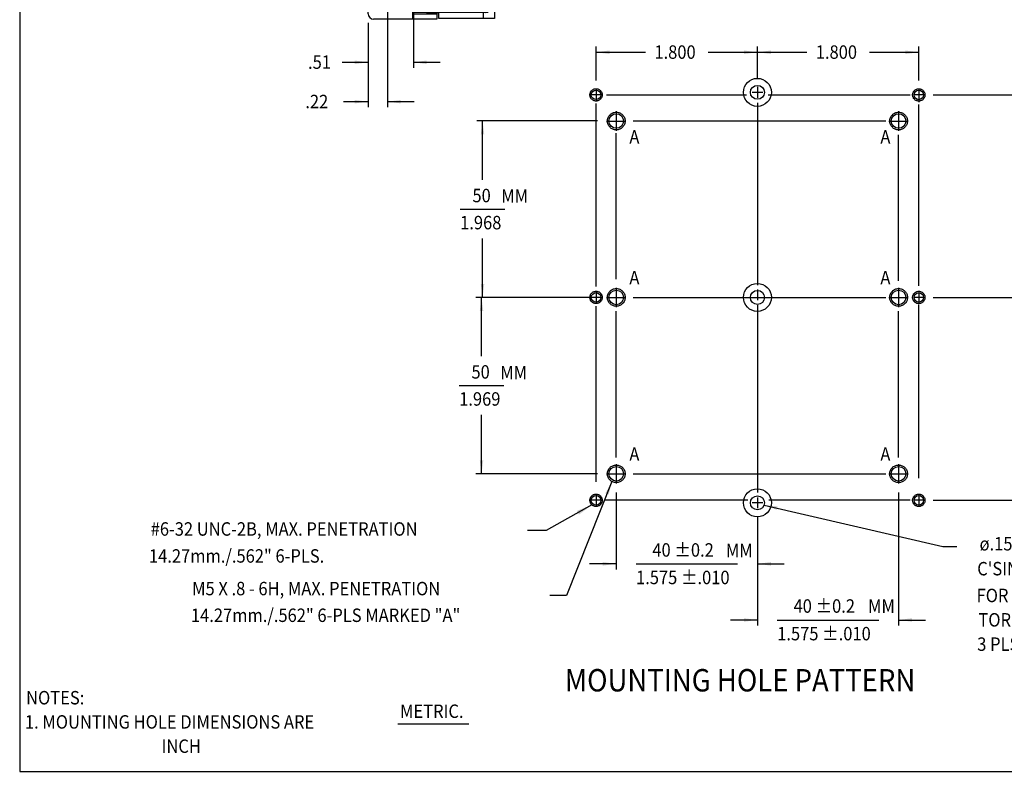
# Model space of a CAD drawing. Extents: x -15.9 to 15.6, y -3.7 to 16.8.
# Drawn here: x -15.9 to -4.9, y -3.7 to 4.7 of the extents above; entities that cross this region are included whole.
import ezdxf

# ---------------------------------------------------------------- set-up
doc = ezdxf.new("R2010")
doc.units = 0
for name, pattern in [('DASH_CENTER', [14, 11, -1, 1, -1]), ('DASHED', [15, 7, -8]), ('LONG_DASHED', [15, 10, -5]), ('PHANTOM', [13, 10, -1, 0, -1, 0, -1])]:
    doc.linetypes.add(name, pattern=pattern)
doc.layers.get('0').update_dxf_attribs({"linetype": 'CONTINUOUS'})
for name, color, linetype in [('1', 7, 'CONTINUOUS'), ('11', 7, 'CONTINUOUS'), ('2', 7, 'CONTINUOUS'), ('3', 7, 'CONTINUOUS'), ('4', 7, 'CONTINUOUS'), ('6', 7, 'CONTINUOUS')]:
    doc.layers.add(name, color=color, linetype=linetype)
doc.styles.add('CONVERTER_1', font='txt.shx', dxfattribs={"width": 0.9})
doc.dimstyles.new('ME10_DIM_0', dxfattribs={"dimtxt": 0.15, "dimasz": 0.15, "dimexe": 0.0625, "dimexo": 0.1, "dimgap": 0.09, "dimtad": 0, "dimtih": 1, "dimtoh": 1, "dimlfac": 25.4, "dimzin": 12, "dimsah": 1, "dimcen": 0.09, "dimclrd": 2, "dimclre": 2, "dimclrt": 3, "dimazin": 3, "dimtfac": 1, "dimtofl": 0, "dimtmove": 0, "dimatfit": 3})
doc.dimstyles.new('ME10_DIM_1', dxfattribs={"dimtxt": 0.15, "dimasz": 0.15, "dimexe": 0.0625, "dimexo": 0.1, "dimgap": 0.09, "dimtad": 0, "dimtih": 1, "dimtoh": 1, "dimlfac": 25.4, "dimzin": 12, "dimsah": 1, "dimcen": 0.09, "dimclrd": 2, "dimclre": 2, "dimclrt": 3, "dimazin": 3, "dimtfac": 1, "dimtofl": 0, "dimtmove": 0, "dimatfit": 3})
doc.dimstyles.new('ME10_DIM_13', dxfattribs={"dimtxt": 0.15, "dimasz": 0.15, "dimexe": 0.0625, "dimexo": 0.1, "dimgap": 0.09, "dimtad": 0, "dimtih": 1, "dimtoh": 1, "dimzin": 4, "dimsah": 1, "dimcen": 0.09, "dimclrd": 3, "dimclre": 3, "dimclrt": 2, "dimazin": 3, "dimtfac": 1, "dimtofl": 0, "dimtmove": 0, "dimatfit": 3})
doc.dimstyles.new('ME10_DIM_14', dxfattribs={"dimtxt": 0.15, "dimasz": 0.15, "dimexe": 0.0625, "dimexo": 0.1, "dimgap": 0.09, "dimtad": 0, "dimtih": 1, "dimtoh": 1, "dimzin": 4, "dimsah": 1, "dimcen": 0.09, "dimclrd": 3, "dimclre": 3, "dimclrt": 2, "dimazin": 3, "dimtfac": 1, "dimtofl": 0, "dimtmove": 0, "dimatfit": 3})
doc.dimstyles.new('ME10_DIM_15', dxfattribs={"dimtxt": 0.15, "dimasz": 0.15, "dimexe": 0.0625, "dimexo": 0.1, "dimgap": 0.09, "dimtad": 0, "dimtih": 1, "dimtoh": 1, "dimzin": 4, "dimsah": 1, "dimcen": 0.09, "dimclrd": 3, "dimclre": 3, "dimclrt": 2, "dimazin": 3, "dimtfac": 1, "dimtofl": 0, "dimtmove": 0, "dimatfit": 3})
doc.dimstyles.new('ME10_DIM_16', dxfattribs={"dimtxt": 0.15, "dimasz": 0.15, "dimexe": 0.0625, "dimexo": 0.1, "dimgap": 0.09, "dimtad": 0, "dimtih": 1, "dimtoh": 1, "dimzin": 4, "dimsah": 1, "dimcen": 0.09, "dimclrd": 3, "dimclre": 3, "dimclrt": 2, "dimazin": 3, "dimtfac": 1, "dimtofl": 0, "dimtmove": 0, "dimatfit": 3})
doc.dimstyles.new('ME10_DIM_17', dxfattribs={"dimtxt": 0.15, "dimasz": 0.15, "dimexe": 0.0625, "dimexo": 0.1, "dimgap": 0.09, "dimtad": 0, "dimtih": 1, "dimtoh": 1, "dimzin": 4, "dimsah": 1, "dimcen": 0.09, "dimclrd": 3, "dimclre": 3, "dimclrt": 2, "dimazin": 3, "dimtfac": 1, "dimtofl": 0, "dimtmove": 0, "dimatfit": 3})
doc.dimstyles.new('ME10_DIM_18', dxfattribs={"dimtxt": 0.15, "dimasz": 0.15, "dimexe": 0.0625, "dimexo": 0.1, "dimgap": 0.09, "dimtad": 0, "dimtih": 1, "dimtoh": 1, "dimzin": 4, "dimsah": 1, "dimcen": 0.09, "dimclrd": 3, "dimclre": 3, "dimclrt": 2, "dimazin": 3, "dimtfac": 1, "dimtofl": 0, "dimtmove": 0, "dimatfit": 3})
doc.dimstyles.new('ME10_DIM_19', dxfattribs={"dimtxt": 0.15, "dimasz": 0.15, "dimexe": 0.0625, "dimexo": 0.1, "dimgap": 0.09, "dimtad": 0, "dimtih": 1, "dimtoh": 1, "dimzin": 4, "dimsah": 1, "dimcen": 0.09, "dimclrd": 3, "dimclre": 3, "dimclrt": 2, "dimazin": 3, "dimtfac": 1, "dimtofl": 0, "dimtmove": 0, "dimatfit": 3})
doc.dimstyles.new('ME10_DIM_2', dxfattribs={"dimtxt": 0.15, "dimasz": 0.15, "dimexe": 0.0625, "dimexo": 0.1, "dimgap": 0.09, "dimtad": 0, "dimtih": 1, "dimtoh": 1, "dimzin": 4, "dimsah": 1, "dimcen": 0.09, "dimclrd": 2, "dimclre": 2, "dimclrt": 3, "dimazin": 3, "dimtfac": 1, "dimtofl": 0, "dimtmove": 0, "dimatfit": 3})
doc.dimstyles.new('ME10_DIM_3', dxfattribs={"dimtxt": 0.15, "dimasz": 0.15, "dimexe": 0.0625, "dimexo": 0.1, "dimgap": 0.09, "dimtad": 0, "dimtih": 1, "dimtoh": 1, "dimlfac": 25.4, "dimzin": 12, "dimsah": 1, "dimcen": 0.09, "dimclrd": 2, "dimclre": 2, "dimclrt": 3, "dimazin": 3, "dimtfac": 1, "dimtofl": 0, "dimtmove": 0, "dimatfit": 3})
doc.dimstyles.new('ME10_DIM_4', dxfattribs={"dimtxt": 0.15, "dimasz": 0.15, "dimexe": 0.0625, "dimexo": 0.1, "dimgap": 0.09, "dimtad": 0, "dimtih": 1, "dimtoh": 1, "dimlfac": 25.4, "dimzin": 12, "dimsah": 1, "dimcen": 0.09, "dimclrd": 2, "dimclre": 2, "dimclrt": 3, "dimazin": 3, "dimtfac": 1, "dimtofl": 0, "dimtmove": 0, "dimatfit": 3})
doc.dimstyles.new('ME10_DIM_5', dxfattribs={"dimtxt": 0.15, "dimasz": 0.15, "dimexe": 0.0625, "dimexo": 0.1, "dimgap": 0.09, "dimtad": 0, "dimtih": 1, "dimtoh": 1, "dimzin": 4, "dimsah": 1, "dimcen": 0.09, "dimclrd": 2, "dimclre": 2, "dimclrt": 3, "dimazin": 3, "dimtfac": 1, "dimtofl": 0, "dimtmove": 0, "dimatfit": 3})
doc.dimstyles.new('ME10_DIM_6', dxfattribs={"dimtxt": 0.15, "dimasz": 0.15, "dimexe": 0.0625, "dimexo": 0.1, "dimgap": 0.09, "dimtad": 0, "dimtih": 1, "dimtoh": 1, "dimzin": 4, "dimsah": 1, "dimcen": 0.09, "dimclrd": 2, "dimclre": 2, "dimclrt": 3, "dimazin": 3, "dimtfac": 1, "dimtofl": 0, "dimtmove": 0, "dimatfit": 3})
doc.dimstyles.new('ME10_DIM_7', dxfattribs={"dimtxt": 0.15, "dimasz": 0.15, "dimexe": 0.0625, "dimexo": 0.1, "dimgap": 0.09, "dimtad": 0, "dimtih": 1, "dimtoh": 1, "dimzin": 4, "dimsah": 1, "dimcen": 0.09, "dimclrd": 2, "dimclre": 2, "dimclrt": 3, "dimazin": 3, "dimtfac": 1, "dimtofl": 0, "dimtmove": 0, "dimatfit": 3})

# ---------------------------------------------------------------- blocks, each defined once
blk = doc.blocks.new('*X46')
at = {"layer": '1', "color": 2, "width": 0.9}
for s, p in [('NOTES:', (-15.84, -2.97)), ('1. MOUNTING HOLE DIMENSIONS ARE', (-15.853, -3.24)), ('                                    INCH', (-15.814, -3.511))]:
    blk.add_text(s, height=0.15, dxfattribs=at).set_placement(p)
blk = doc.blocks.new('*X47')
at = {"layer": '1', "color": 3, "width": 0.9}
for s, p in [('ø.15 ±.01 THRU HOLE', (-5.204, -1.252)), ("C'SINK 82° ±2° TO ø.31", (-5.23, -1.53)), ('FOR #6-32 FLAT HEAD SCREW', (-5.237, -1.829)), ('TORQUED @ 8 IN LBS', (-5.217, -2.101)), ('3 PLS', (-5.23, -2.372))]:
    blk.add_text(s, height=0.15, dxfattribs=at).set_placement(p)
blk = doc.blocks.new('*X48')
at = {"layer": '1', "color": 3, "width": 0.9}
for s, p in [('#6-32 UNC-2B, MAX. PENETRATION', (-14.45, -1.087)), ('14.27mm./.562" 6-PLS.', (-14.469, -1.388))]:
    blk.add_text(s, height=0.15, dxfattribs=at).set_placement(p)
blk = doc.blocks.new('*X49')
at = {"layer": '1', "color": 3, "width": 0.9}
for s, p in [('M5 X .8 - 6H, MAX. PENETRATION', (-13.988, -1.752)), ('14.27mm./.562" 6-PLS MARKED "A"', (-14.001, -2.05))]:
    blk.add_text(s, height=0.15, dxfattribs=at).set_placement(p)
blk = doc.blocks.new('*D011')
at = {"layer": '1', "color": 2, "linetype": 'CONTINUOUS'}
for p, q in [((-9.257, -0.604), (-9.257, -1.464)), ((-7.682, -0.88), (-7.682, -1.464)), ((-9.257, -1.401), (-9.557, -1.401)), ((-9.036, -1.401), (-7.903, -1.401)), ((-7.682, -1.401), (-7.382, -1.401))]:
    blk.add_line(p, q, dxfattribs=at)
at = {"layer": '1', "color": 2}
for points in [[(-9.407, -1.421), (-9.407, -1.381), (-9.257, -1.401)], [(-7.532, -1.381), (-7.532, -1.421), (-7.682, -1.401)]]:
    blk.add_solid(points, dxfattribs=at)
at = {"layer": '1', "color": 3, "style": 'CONVERTER_1', "width": 0.9}
for s, p in [('40 ±0.2', (-8.854, -1.321)), ('1.575 ±.010', (-9.036, -1.628))]:
    blk.add_text(s, height=0.15, rotation=0.0001, dxfattribs=at).set_placement(p)
blk = doc.blocks.new('*D112')
at = {"layer": '1', "color": 2, "linetype": 'CONTINUOUS'}
for p, q in [((-6.107, -0.604), (-6.107, -2.09)), ((-7.682, -0.88), (-7.682, -2.09)), ((-7.682, -2.028), (-7.982, -2.028)), ((-7.461, -2.028), (-6.328, -2.028)), ((-6.107, -2.028), (-5.807, -2.028))]:
    blk.add_line(p, q, dxfattribs=at)
at = {"layer": '1', "color": 2}
for points in [[(-7.832, -2.047), (-7.832, -2.008), (-7.682, -2.028)], [(-5.957, -2.008), (-5.957, -2.047), (-6.107, -2.028)]]:
    blk.add_solid(points, dxfattribs=at)
at = {"layer": '1', "color": 3, "style": 'CONVERTER_1', "width": 0.9}
for s, p in [('40 ±0.2', (-7.279, -1.947)), ('1.575 ±.010', (-7.461, -2.255))]:
    blk.add_text(s, height=0.15, rotation=0.0001, dxfattribs=at).set_placement(p)
blk = doc.blocks.new('*D213')
at = {"layer": '1', "color": 2, "linetype": 'CONTINUOUS'}
for p, q in [((-5.722, 1.572), (-4.53, 1.572)), ((-4.593, 0.617), (-4.593, 1.572)), ((-4.593, -0.692), (-4.593, 0.263)), ((-5.722, -0.692), (-4.53, -0.692))]:
    blk.add_line(p, q, dxfattribs=at)
at = {"layer": '1', "color": 2}
for points in [[(-4.573, 1.422), (-4.613, 1.422), (-4.593, 1.572)], [(-4.613, -0.542), (-4.573, -0.542), (-4.593, -0.692)]]:
    blk.add_solid(points, dxfattribs=at)
at = {"layer": '1', "color": 3, "style": 'CONVERTER_1', "width": 0.9}
blk.add_text('2.26', height=0.15, rotation=0.0001, dxfattribs=at).set_placement((-4.797, 0.367))
blk = doc.blocks.new('*D314')
at = {"layer": '1', "color": 2, "linetype": 'CONTINUOUS'}
for p, q in [((-9.465, 1.572), (-10.822, 1.572)), ((-10.76, 0.916), (-10.76, 1.572)), ((-11.009, 0.59), (-10.51, 0.59)), ((-10.76, -0.396), (-10.76, 0.26)), ((-9.465, -0.396), (-10.822, -0.396))]:
    blk.add_line(p, q, dxfattribs=at)
at = {"layer": '1', "color": 2}
for points in [[(-10.74, 1.422), (-10.779, 1.422), (-10.76, 1.572)], [(-10.779, -0.246), (-10.74, -0.246), (-10.76, -0.396)]]:
    blk.add_solid(points, dxfattribs=at)
at = {"layer": '1', "color": 3, "style": 'CONVERTER_1', "width": 0.9}
for s, p in [('50', (-10.872, 0.666)), ('1.969', (-11.009, 0.364))]:
    blk.add_text(s, height=0.15, rotation=0.0001, dxfattribs=at).set_placement(p)
blk = doc.blocks.new('*D415')
at = {"layer": '1', "color": 2, "linetype": 'CONTINUOUS'}
for p, q in [((-9.465, 3.541), (-10.811, 3.541)), ((-10.748, 2.884), (-10.748, 3.541)), ((-10.998, 2.558), (-10.499, 2.558)), ((-10.748, 1.572), (-10.748, 2.229)), ((-9.465, 1.572), (-10.811, 1.572))]:
    blk.add_line(p, q, dxfattribs=at)
at = {"layer": '1', "color": 2}
for points in [[(-10.729, 3.391), (-10.768, 3.391), (-10.748, 3.541)], [(-10.768, 1.722), (-10.729, 1.722), (-10.748, 1.572)]]:
    blk.add_solid(points, dxfattribs=at)
at = {"layer": '1', "color": 3, "style": 'CONVERTER_1', "width": 0.9}
for s, p in [('50', (-10.861, 2.634)), ('1.968', (-10.998, 2.332))]:
    blk.add_text(s, height=0.15, rotation=0.0001, dxfattribs=at).set_placement(p)
blk = doc.blocks.new('*D516')
at = {"layer": '1', "color": 2, "linetype": 'CONTINUOUS'}
for p, q in [((-5.722, 3.832), (-4.532, 3.832)), ((-4.595, 2.879), (-4.595, 3.832)), ((-4.595, 1.572), (-4.595, 2.525)), ((-5.722, 1.572), (-4.532, 1.572))]:
    blk.add_line(p, q, dxfattribs=at)
at = {"layer": '1', "color": 2}
for points in [[(-4.575, 3.682), (-4.614, 3.682), (-4.595, 3.832)], [(-4.614, 1.722), (-4.575, 1.722), (-4.595, 1.572)]]:
    blk.add_solid(points, dxfattribs=at)
at = {"layer": '1', "color": 3, "style": 'CONVERTER_1', "width": 0.9}
blk.add_text('2.26', height=0.15, rotation=0.0001, dxfattribs=at).set_placement((-4.799, 2.629))
blk = doc.blocks.new('*D617')
at = {"layer": '1', "color": 2, "linetype": 'CONTINUOUS'}
for p, q in [((-9.482, 3.993), (-9.482, 4.371)), ((-9.482, 4.308), (-8.931, 4.308)), ((-8.233, 4.308), (-7.682, 4.308)), ((-7.682, 4.021), (-7.682, 4.371))]:
    blk.add_line(p, q, dxfattribs=at)
at = {"layer": '1', "color": 2}
for points in [[(-9.332, 4.328), (-9.332, 4.288), (-9.482, 4.308)], [(-7.832, 4.288), (-7.832, 4.328), (-7.682, 4.308)]]:
    blk.add_solid(points, dxfattribs=at)
at = {"layer": '1', "color": 3, "style": 'CONVERTER_1', "width": 0.9}
blk.add_text('1.800', height=0.15, rotation=0.0001, dxfattribs=at).set_placement((-8.831, 4.235))
blk = doc.blocks.new('*D718')
at = {"layer": '1', "color": 2, "linetype": 'CONTINUOUS'}
for p, q in [((-7.682, 4.021), (-7.682, 4.371)), ((-7.682, 4.308), (-7.131, 4.308)), ((-6.433, 4.308), (-5.882, 4.308)), ((-5.882, 3.992), (-5.882, 4.371))]:
    blk.add_line(p, q, dxfattribs=at)
at = {"layer": '1', "color": 2}
for points in [[(-7.532, 4.328), (-7.532, 4.288), (-7.682, 4.308)], [(-6.032, 4.288), (-6.032, 4.328), (-5.882, 4.308)]]:
    blk.add_solid(points, dxfattribs=at)
at = {"layer": '1', "color": 3, "style": 'CONVERTER_1', "width": 0.9}
blk.add_text('1.800', height=0.15, rotation=0.0001, dxfattribs=at).set_placement((-7.031, 4.235))
blk = doc.blocks.new('RF_PNT__3', base_point=(-11.335, 7.1575))
at = {"layer": '1', "color": 4}
blk.add_point((-11.335, 7.1575), dxfattribs=at)
blk = doc.blocks.new('*D1324')
at = {"layer": '1', "color": 3, "linetype": 'CONTINUOUS'}
for p, q in [((-12.065, 9.637), (-13.545, 9.637)), ((-13.482, 8.094), (-13.482, 9.637)), ((-13.482, 6.098), (-13.482, 7.641)), ((-11.695, 6.098), (-13.545, 6.098))]:
    blk.add_line(p, q, dxfattribs=at)
at = {"layer": '1', "color": 3}
for points in [[(-13.463, 9.488), (-13.502, 9.488), (-13.482, 9.637)], [(-13.502, 6.247), (-13.463, 6.247), (-13.482, 6.098)]]:
    blk.add_solid(points, dxfattribs=at)
at = {"layer": '1', "color": 2, "style": 'CONVERTER_1', "width": 0.9}
blk.add_text('3.54', height=0.15, rotation=0.0001, dxfattribs=at).set_placement((-13.687, 7.794))
blk = doc.blocks.new('*D1425')
at = {"layer": '1', "color": 3, "linetype": 'CONTINUOUS'}
for p, q in [((-12.56, 5.848), (-12.56, 6.147)), ((-11.695, 5.848), (-12.622, 5.848)), ((-11.695, 5.598), (-12.622, 5.598)), ((-12.56, 5.183), (-12.56, 5.598))]:
    blk.add_line(p, q, dxfattribs=at)
at = {"layer": '1', "color": 3}
for points in [[(-12.579, 5.997), (-12.54, 5.997), (-12.56, 5.848)], [(-12.54, 5.447), (-12.579, 5.447), (-12.56, 5.598)]]:
    blk.add_solid(points, dxfattribs=at)
at = {"layer": '1', "color": 2, "style": 'CONVERTER_1', "width": 0.9}
blk.add_text('.25', height=0.15, rotation=0.0001, dxfattribs=at).set_placement((-12.987, 4.883))
at = {"layer": '1', "color": 3, "style": 'CONVERTER_1', "width": 0.9}
blk.add_text('TYP', height=0.15, rotation=0.0001, dxfattribs=at).set_placement((-12.638, 4.883))
blk = doc.blocks.new('*D1526')
at = {"layer": '1', "color": 3, "linetype": 'CONTINUOUS'}
for p, q in [((-12.526, 8.352), (-12.526, 8.652)), ((-11.771, 8.352), (-12.589, 8.352)), ((-11.771, 8.252), (-12.589, 8.252)), ((-12.526, 7.861), (-12.526, 8.252))]:
    blk.add_line(p, q, dxfattribs=at)
at = {"layer": '1', "color": 3}
for points in [[(-12.546, 8.502), (-12.507, 8.502), (-12.526, 8.352)], [(-12.507, 8.102), (-12.546, 8.102), (-12.526, 8.252)]]:
    blk.add_solid(points, dxfattribs=at)
at = {"layer": '1', "color": 2, "style": 'CONVERTER_1', "width": 0.9}
blk.add_text('.10', height=0.15, rotation=0.0001, dxfattribs=at).set_placement((-12.886, 7.561))
at = {"layer": '1', "color": 3, "style": 'CONVERTER_1', "width": 0.9}
blk.add_text('TYP', height=0.15, rotation=0.0001, dxfattribs=at).set_placement((-12.582, 7.561))
blk = doc.blocks.new('*D1627')
at = {"layer": '1', "color": 3, "linetype": 'CONTINUOUS'}
for p, q in [((-12.065, 9.637), (-13.058, 9.637)), ((-12.995, 9.422), (-12.995, 9.637)), ((-12.995, 8.752), (-12.995, 8.968)), ((-11.771, 8.752), (-13.058, 8.752))]:
    blk.add_line(p, q, dxfattribs=at)
at = {"layer": '1', "color": 3}
for points in [[(-12.976, 9.488), (-13.015, 9.488), (-12.995, 9.637)], [(-13.015, 8.902), (-12.976, 8.902), (-12.995, 8.752)]]:
    blk.add_solid(points, dxfattribs=at)
at = {"layer": '1', "color": 2, "style": 'CONVERTER_1', "width": 0.9}
blk.add_text('.89', height=0.15, rotation=0.0001, dxfattribs=at).set_placement((-13.132, 9.122))
blk = doc.blocks.new('*D1728')
at = {"layer": '1', "color": 3, "linetype": 'CONTINUOUS'}
for p, q in [((-11.52, 5.435), (-11.52, 4.133)), ((-12.025, 4.638), (-12.025, 4.133)), ((-12.316, 4.196), (-12.025, 4.196)), ((-11.52, 4.196), (-11.22, 4.196))]:
    blk.add_line(p, q, dxfattribs=at)
at = {"layer": '1', "color": 3}
for points in [[(-12.175, 4.176), (-12.175, 4.216), (-12.025, 4.196)], [(-11.37, 4.216), (-11.37, 4.176), (-11.52, 4.196)]]:
    blk.add_solid(points, dxfattribs=at)
at = {"layer": '1', "color": 2, "style": 'CONVERTER_1', "width": 0.9}
blk.add_text('.51', height=0.15, rotation=0.0001, dxfattribs=at).set_placement((-12.695, 4.123))
blk = doc.blocks.new('*D1829')
at = {"layer": '1', "color": 3, "linetype": 'CONTINUOUS'}
for p, q in [((-11.81, 5.357), (-11.81, 3.694)), ((-12.025, 4.638), (-12.025, 3.694)), ((-12.301, 3.757), (-12.025, 3.757)), ((-11.81, 3.757), (-11.51, 3.757))]:
    blk.add_line(p, q, dxfattribs=at)
at = {"layer": '1', "color": 3}
for points in [[(-12.175, 3.737), (-12.175, 3.776), (-12.025, 3.757)], [(-11.66, 3.776), (-11.66, 3.737), (-11.81, 3.757)]]:
    blk.add_solid(points, dxfattribs=at)
at = {"layer": '1', "color": 2, "style": 'CONVERTER_1', "width": 0.9}
blk.add_text('.22', height=0.15, rotation=0.0001, dxfattribs=at).set_placement((-12.725, 3.683))
blk = doc.blocks.new('*D1930')
at = {"layer": '1', "color": 3, "linetype": 'CONTINUOUS'}
for p, q in [((-12.025, 9.678), (-12.025, 10.238)), ((-11.658, 8.865), (-11.658, 10.238)), ((-12.325, 10.175), (-12.025, 10.175)), ((-11.658, 10.175), (-11.312, 10.175))]:
    blk.add_line(p, q, dxfattribs=at)
at = {"layer": '1', "color": 3}
for points in [[(-12.175, 10.156), (-12.175, 10.195), (-12.025, 10.175)], [(-11.508, 10.195), (-11.508, 10.156), (-11.658, 10.175)]]:
    blk.add_solid(points, dxfattribs=at)
at = {"layer": '1', "color": 2, "style": 'CONVERTER_1', "width": 0.9}
blk.add_text('.37', height=0.15, rotation=0.0001, dxfattribs=at).set_placement((-11.162, 10.102))
blk = doc.blocks.new('DFORMAT', base_point=(-25.5, -11.35))
at = {"layer": '11', "color": 5, "linetype": 'CONTINUOUS'}
for p, q in [((-15.911, 16.783), (-15.911, -3.717)), ((-15.911, -3.717), (9.807, -3.717))]:
    blk.add_line(p, q, dxfattribs=at)
blk = doc.blocks.new('FRONT__1', base_point=(0.76402, 30.03412))
at = {"layer": '1', "color": 3, "linetype": 'DASH_CENTER'}
for p, q in [((-9.36604, 3.83255), (-7.80504, 3.83255)), ((-7.56321, 3.83255), (-5.97921, 3.83255)), ((-7.79055, -0.69195), (-9.39255, -0.69195)), ((-5.97932, -0.69195), (-7.55632, -0.69195))]:
    blk.add_line(p, q, dxfattribs=at)
at = {"layer": '1', "color": 2, "linetype": 'PHANTOM'}
for p, q in [((-9.25684, 3.64891), (-9.25684, 3.43237)), ((-6.10724, 3.64891), (-6.10724, 3.43237)), ((-9.36511, 3.54064), (-9.14857, 3.54064)), ((-6.21551, 3.54064), (-5.99897, 3.54064)), ((-9.25684, 1.68056), (-9.25684, 1.46402)), ((-6.10724, 1.68056), (-6.10724, 1.46402)), ((-9.36511, 1.57229), (-9.14857, 1.57229)), ((-6.21551, 1.57229), (-5.99897, 1.57229)), ((-9.25684, -0.28794), (-9.25684, -0.50448)), ((-6.10724, -0.28794), (-6.10724, -0.50448)), ((-9.36511, -0.39621), (-9.14857, -0.39621)), ((-6.21551, -0.39621), (-5.99897, -0.39621))]:
    blk.add_line(p, q, dxfattribs=at)
at = {"layer": '1', "color": 2, "linetype": 'DASH_CENTER'}
for p, q in [((-9.06883, 3.54134), (-6.24883, 3.54134)), ((-9.25684, 1.77579), (-9.25684, 3.40609)), ((-6.10724, 1.75579), (-6.10724, 3.38609)), ((-9.06883, 1.57229), (-6.24883, 1.57229)), ((-9.25684, -0.21271), (-9.25684, 1.41729)), ((-6.10724, -0.21271), (-6.10724, 1.41729)), ((-9.06883, -0.39621), (-6.24883, -0.39621))]:
    blk.add_line(p, q, dxfattribs=at)
at = {"layer": '1', "color": 2, "linetype": 'CONTINUOUS'}
blk.add_line((-11.6918, -3.18659), (-10.9018, -3.18659), dxfattribs=at)
for points in [[(-9.30428, -0.48245), (-9.81322, -1.75431), (-9.99616, -1.75487)], [(-9.52803, -0.74339), (-10.04029, -1.03021), (-10.24579, -1.03021)], [(-7.60818, -0.74504), (-5.61423, -1.20746), (-5.45738, -1.20746)]]:
    blk.add_lwpolyline(points, dxfattribs=at)
at = {"layer": '1', "color": 1, "linetype": 'CONTINUOUS'}
for centre, radius in [((-7.68204, 3.86079), 0.15625), ((-7.68204, 3.86079), 0.078), ((-7.68204, 1.57229), 0.15625), ((-7.68204, 1.57229), 0.078), ((-7.68204, -0.71996), 0.15625)]:
    blk.add_circle(centre, radius, dxfattribs=at)
at = {"layer": '1', "color": 3, "linetype": 'DASHED'}
for centre in [(-9.25684, 3.54064), (-6.10724, 3.54064), (-9.25684, 1.57229), (-6.10724, 1.57229), (-9.25684, -0.39621), (-6.10724, -0.39621)]:
    blk.add_circle(centre, 0.09843, dxfattribs=at)
at = {"layer": '1', "color": 3, "linetype": 'CONTINUOUS'}
for centre in [(-9.25684, 3.54064), (-6.10724, 3.54064), (-9.25684, 1.57229), (-6.10724, 1.57229), (-9.25684, -0.39621), (-6.10724, -0.39621)]:
    blk.add_circle(centre, 0.08138, dxfattribs=at)
at = {"layer": '1', "color": 2}
for points in [[(-9.34167, -0.62905), (-9.37834, -0.61438), (-9.30428, -0.48245)], [(-9.67351, -0.85201), (-9.69667, -0.81065), (-9.52803, -0.74339)], [(-7.4576, -0.75969), (-7.46652, -0.79816), (-7.60818, -0.74504)]]:
    blk.add_solid(points, dxfattribs=at)
at = {"layer": '2', "color": 2, "linetype": 'CONTINUOUS'}
for p, q in [((-9.48204, 3.89255), (-9.48204, 3.77255)), ((-7.62204, 3.86079), (-7.74204, 3.86079)), ((-7.68204, 3.92079), (-7.68204, 3.80079)), ((-5.88204, 3.89205), (-5.88204, 3.75205)), ((-9.42204, 3.83255), (-9.54204, 3.83255)), ((-5.82204, 3.83205), (-5.94204, 3.83205)), ((-7.68204, 1.66053), (-7.68204, 1.54053)), ((-9.42204, 1.57229), (-9.54204, 1.57229)), ((-9.48204, 1.63229), (-9.48204, 1.51229)), ((-5.82204, 1.57179), (-5.94204, 1.57179)), ((-5.88204, 1.63179), (-5.88204, 1.51179)), ((-9.48204, -0.63195), (-9.48204, -0.75195)), ((-5.88204, -0.63195), (-5.88204, -0.75195)), ((-9.42204, -0.69195), (-9.54204, -0.69195)), ((-7.62204, -0.71996), (-7.74204, -0.71996)), ((-7.68204, -0.65996), (-7.68204, -0.77996)), ((-5.82204, -0.69195), (-5.94204, -0.69195))]:
    blk.add_line(p, q, dxfattribs=at)
at = {"layer": '3', "color": 3, "linetype": 'LONG_DASHED'}
for centre in [(-9.48204, 3.83255), (-5.88204, 3.83205), (-9.48204, 1.57229), (-5.88204, 1.57179), (-9.48204, -0.69195), (-5.88204, -0.69195)]:
    blk.add_circle(centre, 0.069, dxfattribs=at)
at = {"layer": '4', "color": 1, "linetype": 'CONTINUOUS'}
for centre, radius in [((-9.48204, 3.83255), 0.05325), ((-5.88204, 3.83205), 0.05325), ((-9.48204, 1.57229), 0.05325), ((-5.88204, 1.57179), 0.05325), ((-9.48204, -0.69195), 0.05325), ((-7.68204, -0.71996), 0.078), ((-5.88204, -0.69195), 0.05325)]:
    blk.add_circle(centre, radius, dxfattribs=at)
at = {"layer": '6', "color": 3, "linetype": 'DASH_CENTER'}
for p, q in [((-9.48204, 1.69325), (-9.48204, 3.73543)), ((-7.68204, 3.74512), (-7.68204, 1.70786)), ((-5.88204, 1.7021), (-5.88204, 3.72603)), ((-9.48204, -0.48474), (-9.48204, 1.47542)), ((-7.68204, 1.48511), (-7.68204, -0.60513)), ((-5.88204, -0.44589), (-5.88204, 1.49202))]:
    blk.add_line(p, q, dxfattribs=at)
at = {"layer": '1', "color": 3}
for name in ['*X48', '*X47', '*X49']:
    blk.add_blockref(name, (0, 0), dxfattribs=at)
at = {"layer": '1', "color": 2}
blk.add_blockref('*X46', (0, 0), dxfattribs=at)
at = {"layer": '1', "color": 3, "style": 'CONVERTER_1', "width": 0.9}
for s, height, p in [('A', 0.15, (-9.11047, 3.28868)), ('A', 0.15, (-6.31047, 3.28868)), ('MM', 0.15, (-10.53986, 2.62819)), ('A', 0.15, (-9.11047, 1.71868)), ('A', 0.15, (-6.31047, 1.71868)), ('MM', 0.15, (-10.5511, 0.65858)), ('A', 0.15, (-9.11047, -0.25132)), ('A', 0.15, (-6.31047, -0.25132)), ('MM', 0.15, (-8.03407, -1.32668)), ('MM', 0.15, (-6.44756, -1.94825)), ('MOUNTING HOLE PATTERN', 0.25, (-9.83102, -2.82525))]:
    blk.add_text(s, height=height, dxfattribs=at).set_placement(p)
at = {"layer": '1', "color": 1, "style": 'CONVERTER_1', "width": 0.9}
blk.add_text('METRIC.', height=0.15, dxfattribs=at).set_placement((-11.66833, -3.12086))
at = {"layer": '1'}
for base, p1, p2, dimstyle, picture, middle in [((-9.48204, 4.30821), (-7.68204, 3.92079), (-9.48204, 3.89255), 'ME10_DIM_6', '*D617', (-8.58204, 4.30821)), ((-7.68204, 4.30821), (-5.88204, 3.89205), (-7.68204, 3.92079), 'ME10_DIM_7', '*D718', (-6.78204, 4.30821))]:
    dim = blk.add_linear_dim(base=base, p1=p1, p2=p2, dimstyle=dimstyle, dxfattribs=at)
    dim.commit()
    dim.dimension.update_dxf_attribs({"geometry": picture, "text_midpoint": middle, "text_rotation": 0.000139})
for base, p1, p2, dimstyle, picture, middle in [((-4.59474, 3.83205), (-5.82204, 1.57179), (-5.82204, 3.83205), 'ME10_DIM_5', '*D516', (-4.59474, 2.70192)), ((-10.74833, 1.57229), (-9.36511, 3.54064), (-9.36511, 1.57229), 'ME10_DIM_4', '*D415', (-10.74833, 2.55646)), ((-10.75957, 1.57229), (-9.36511, -0.39621), (-9.36511, 1.57229), 'ME10_DIM_3', '*D314', (-10.75957, 0.58804)), ((-4.59276, 1.57179), (-5.82204, -0.69195), (-5.82204, 1.57179), 'ME10_DIM_2', '*D213', (-4.59276, 0.43992))]:
    dim = blk.add_linear_dim(base=base, p1=p1, p2=p2, angle=90, dimstyle=dimstyle, dxfattribs=at)
    dim.commit()
    dim.dimension.update_dxf_attribs({"geometry": picture, "text_midpoint": middle, "text_rotation": 0.000139})
for base, p1, p2, dimstyle, picture, middle in [((-9.25684, -1.40124), (-7.68204, -0.77996), (-9.25684, -0.50448), 'ME10_DIM_0', '*D011', (-8.46944, -1.40124)), ((-7.68204, -2.02768), (-6.10724, -0.50448), (-7.68204, -0.77996), 'ME10_DIM_1', '*D112', (-6.89464, -2.02768))]:
    dim = blk.add_linear_dim(base=base, p1=p1, p2=p2, text='40 þ0.2', dimstyle=dimstyle, dxfattribs=at)
    dim.commit()
    dim.dimension.update_dxf_attribs({"geometry": picture, "text_midpoint": middle, "text_rotation": 0.000139})
blk = doc.blocks.new('16756R01', base_point=(10.74, 8.19))
at = {"layer": '1'}
blk.add_blockref('FRONT__1', (0.764, 30.034), dxfattribs=at)
blk = doc.blocks.new('TOP', base_point=(-11.335, 7.158))
at = {"layer": '1', "color": 4, "linetype": 'CONTINUOUS'}
for p, q in [((-12.025, 4.737), (-12.025, 9.578)), ((-11.965, 9.637), (-11.53, 9.637)), ((-11.53, 9.637), (-11.53, 8.874)), ((-11.53, 9.637), (-11.26, 9.637)), ((-11.26, 9.578), (-11.53, 9.578)), ((-11.37, 9.578), (-11.37, 9.562)), ((-11.26, 9.637), (-11.26, 9.578)), ((-11.81, 8.86), (-11.81, 8.146)), ((-11.53, 8.874), (-11.795, 8.874)), ((-11.795, 8.13), (-11.53, 8.13)), ((-11.53, 8.13), (-11.53, 6.253)), ((-11.81, 6.237), (-11.81, 5.457)), ((-11.53, 6.253), (-11.795, 6.253)), ((-11.795, 5.442), (-11.53, 5.442)), ((-11.53, 5.442), (-11.53, 4.678)), ((-11.53, 4.737), (-11.26, 4.737)), ((-11.37, 4.753), (-11.37, 4.737)), ((-11.26, 4.737), (-11.26, 4.678)), ((-11.53, 4.678), (-11.965, 4.678)), ((-11.26, 4.678), (-11.53, 4.678))]:
    blk.add_line(p, q, dxfattribs=at)
at = {"layer": '1', "color": 3, "linetype": 'CONTINUOUS'}
for p, q in [((-11.53, 9.562), (-11.176, 9.562)), ((-11.26, 9.578), (-11.26, 9.568)), ((-11.176, 9.562), (-10.716, 9.562)), ((-11.176, 9.562), (-11.176, 9.512)), ((-11.176, 9.512), (-11.53, 9.512)), ((-11.53, 9.502), (-11.232, 9.502)), ((-11.232, 6.223), (-11.232, 9.502)), ((-11.232, 9.502), (-11.153, 9.502)), ((-10.716, 9.512), (-11.176, 9.512)), ((-11.153, 9.502), (-11.153, 6.223)), ((-11.153, 9.502), (-10.656, 9.502)), ((-10.706, 9.502), (-10.706, 9.502)), ((-10.656, 9.502), (-10.656, 4.814)), ((-11.53, 9.297), (-11.526, 9.297)), ((-11.526, 9.297), (-11.526, 9.217)), ((-11.526, 9.297), (-11.516, 9.297)), ((-11.526, 9.217), (-11.526, 8.998)), ((-11.526, 8.998), (-11.526, 8.874)), ((-11.795, 8.874), (-11.795, 8.845)), ((-11.795, 8.815), (-11.795, 8.191)), ((-11.526, 8.874), (-11.53, 8.874)), ((-11.387, 8.874), (-11.526, 8.874)), ((-11.467, 8.161), (-11.467, 8.845)), ((-11.467, 8.845), (-11.417, 8.845)), ((-11.417, 8.845), (-11.387, 8.845)), ((-11.417, 8.845), (-11.417, 8.161)), ((-11.387, 8.845), (-11.387, 8.874)), ((-11.795, 8.161), (-11.795, 8.13)), ((-11.53, 8.13), (-11.526, 8.13)), ((-11.526, 8.13), (-11.387, 8.13)), ((-11.526, 8.13), (-11.526, 6.277)), ((-11.417, 8.161), (-11.467, 8.161)), ((-11.387, 8.161), (-11.417, 8.161)), ((-11.387, 8.13), (-11.387, 8.161)), ((-11.282, 6.277), (-11.526, 6.277)), ((-11.282, 6.223), (-11.282, 6.277)), ((-10.863, 6.315), (-11.038, 6.315)), ((-11.795, 6.253), (-11.795, 6.223)), ((-10.935, 6.19), (-10.863, 6.19)), ((-10.863, 6.065), (-10.935, 6.065)), ((-10.935, 5.94), (-10.863, 5.94)), ((-10.863, 5.815), (-10.935, 5.815)), ((-10.935, 5.69), (-10.863, 5.69)), ((-10.863, 5.565), (-10.935, 5.565)), ((-11.795, 5.473), (-11.795, 5.442)), ((-11.53, 5.442), (-11.526, 5.442)), ((-11.526, 5.442), (-11.282, 5.442)), ((-11.526, 5.442), (-11.526, 5.018)), ((-11.282, 5.442), (-11.282, 5.473)), ((-11.232, 4.814), (-11.232, 5.473)), ((-11.153, 5.473), (-11.153, 4.814)), ((-11.038, 5.44), (-10.863, 5.44)), ((-10.863, 5.315), (-11.038, 5.315)), ((-11.038, 5.19), (-10.863, 5.19)), ((-10.863, 5.065), (-11.038, 5.065)), ((-11.526, 5.018), (-11.53, 5.018)), ((-11.516, 5.018), (-11.526, 5.018)), ((-11.038, 4.94), (-10.863, 4.94)), ((-11.232, 4.814), (-11.53, 4.814)), ((-11.53, 4.802), (-11.176, 4.802)), ((-11.176, 4.753), (-11.53, 4.753)), ((-11.26, 4.747), (-11.26, 4.737)), ((-11.153, 4.814), (-11.232, 4.814)), ((-11.176, 4.802), (-10.716, 4.802)), ((-11.176, 4.802), (-11.176, 4.753)), ((-10.716, 4.753), (-11.176, 4.753)), ((-10.656, 4.814), (-11.153, 4.814))]:
    blk.add_line(p, q, dxfattribs=at)
at = {"layer": '1', "color": 5, "linetype": 'CONTINUOUS'}
for p, q in [((-11.37, 9.568), (-11.248, 9.568)), ((-11.248, 9.568), (-11.248, 9.563)), ((-11.37, 9.502), (-11.37, 9.512)), ((-11.248, 9.512), (-11.248, 9.502)), ((-11.37, 4.802), (-11.37, 4.814)), ((-11.248, 4.747), (-11.37, 4.747)), ((-11.248, 4.814), (-11.248, 4.802)), ((-11.248, 4.752), (-11.248, 4.747))]:
    blk.add_line(p, q, dxfattribs=at)
at = {"layer": '1', "color": 7, "linetype": 'CONTINUOUS'}
for p, q in [((-11.235, 9.633), (-11.087, 9.633)), ((-11.235, 9.562), (-11.235, 9.633)), ((-11.087, 9.633), (-11.084, 9.633)), ((-11.085, 9.633), (-10.985, 9.633)), ((-10.986, 9.633), (-10.741, 9.633)), ((-10.741, 9.633), (-10.615, 9.633)), ((-10.741, 9.633), (-10.741, 9.562)), ((-10.615, 9.633), (-10.615, 4.683)), ((-11.235, 9.502), (-11.235, 9.512)), ((-10.741, 9.512), (-10.741, 9.502)), ((-11.482, 8.722), (-11.467, 8.722)), ((-11.515, 6.247), (-11.515, 6.277)), ((-11.084, 5.022), (-11.084, 4.961)), ((-10.986, 4.94), (-10.986, 5.022)), ((-10.95, 4.94), (-10.95, 5.022)), ((-11.235, 4.802), (-11.235, 4.814)), ((-11.235, 4.683), (-11.235, 4.753)), ((-10.741, 4.814), (-10.741, 4.802)), ((-10.741, 4.753), (-10.741, 4.683)), ((-11.12, 4.683), (-11.235, 4.683)), ((-11.084, 4.683), (-11.12, 4.683)), ((-10.985, 4.683), (-11.085, 4.683)), ((-10.741, 4.683), (-10.986, 4.683)), ((-10.615, 4.683), (-10.741, 4.683))]:
    blk.add_line(p, q, dxfattribs=at)
at = {"layer": '1', "color": 1, "linetype": 'CONTINUOUS'}
for p, q in [((-10.656, 9.502), (-10.656, 9.502)), ((-11.526, 6.277), (-11.53, 6.277)), ((-10.706, 4.812), (-10.706, 4.814)), ((-10.656, 4.814), (-10.656, 4.812))]:
    blk.add_line(p, q, dxfattribs=at)
at = {"layer": '1', "color": 8, "linetype": 'CONTINUOUS'}
for p, q in [((-10.656, 9.443), (-10.651, 9.443)), ((-10.651, 9.443), (-10.651, 6.442)), ((-10.651, 6.442), (-10.656, 6.442))]:
    blk.add_line(p, q, dxfattribs=at)
at = {"layer": '1', "color": 2, "linetype": 'CONTINUOUS'}
for p, q in [((-11.526, 9.217), (-11.488, 9.217)), ((-11.458, 9.188), (-11.458, 9.027)), ((-11.488, 8.998), (-11.526, 8.998)), ((-11.535, 8.13), (-11.535, 8.161)), ((-11.482, 8.187), (-11.467, 8.187)), ((-11.526, 7.268), (-11.488, 7.268)), ((-11.458, 7.237), (-11.458, 7.077)), ((-11.488, 7.048), (-11.526, 7.048)), ((-10.835, 5.558), (-10.835, 5.447)), ((-11.795, 5.452), (-11.535, 5.452)), ((-11.535, 5.442), (-11.535, 5.473)), ((-11.526, 5.317), (-11.488, 5.317)), ((-11.458, 5.287), (-11.458, 5.128)), ((-11.488, 5.097), (-11.526, 5.097))]:
    blk.add_line(p, q, dxfattribs=at)
at = {"layer": '1', "color": 6, "linetype": 'CONTINUOUS'}
for p, q in [((-11.795, 8.815), (-11.795, 8.845)), ((-11.795, 8.845), (-11.482, 8.845)), ((-11.512, 8.815), (-11.795, 8.815)), ((-11.765, 8.755), (-11.765, 8.815)), ((-11.512, 8.778), (-11.512, 8.815)), ((-11.482, 8.845), (-11.482, 8.161)), ((-11.795, 8.765), (-11.765, 8.765)), ((-11.765, 8.74), (-11.795, 8.74)), ((-11.765, 8.251), (-11.765, 8.755)), ((-11.765, 8.755), (-11.743, 8.755)), ((-11.743, 8.755), (-11.743, 8.251)), ((-11.671, 8.752), (-11.671, 8.765)), ((-11.671, 8.765), (-11.658, 8.765)), ((-11.671, 8.74), (-11.671, 8.752)), ((-11.646, 8.74), (-11.671, 8.74)), ((-11.658, 8.765), (-11.646, 8.765)), ((-11.646, 8.765), (-11.646, 8.74)), ((-11.567, 8.748), (-11.567, 8.778)), ((-11.567, 8.778), (-11.512, 8.778)), ((-11.512, 8.748), (-11.567, 8.748)), ((-11.512, 8.257), (-11.512, 8.748)), ((-11.795, 8.665), (-11.765, 8.665)), ((-11.765, 8.64), (-11.795, 8.64)), ((-11.671, 8.64), (-11.671, 8.665)), ((-11.671, 8.665), (-11.646, 8.665)), ((-11.646, 8.64), (-11.671, 8.64)), ((-11.646, 8.665), (-11.646, 8.64)), ((-11.795, 8.565), (-11.765, 8.565)), ((-11.765, 8.54), (-11.795, 8.54)), ((-11.795, 8.465), (-11.765, 8.465)), ((-11.671, 8.54), (-11.671, 8.565)), ((-11.671, 8.565), (-11.646, 8.565)), ((-11.646, 8.54), (-11.671, 8.54)), ((-11.671, 8.44), (-11.671, 8.465)), ((-11.671, 8.465), (-11.646, 8.465)), ((-11.646, 8.565), (-11.646, 8.54)), ((-11.646, 8.465), (-11.646, 8.44)), ((-11.765, 8.44), (-11.795, 8.44)), ((-11.795, 8.365), (-11.765, 8.365)), ((-11.646, 8.44), (-11.671, 8.44)), ((-11.671, 8.352), (-11.671, 8.365)), ((-11.671, 8.365), (-11.646, 8.365)), ((-11.671, 8.34), (-11.671, 8.352)), ((-11.646, 8.365), (-11.646, 8.34)), ((-11.765, 8.34), (-11.795, 8.34)), ((-11.795, 8.265), (-11.765, 8.265)), ((-11.765, 8.24), (-11.795, 8.24)), ((-11.765, 8.191), (-11.765, 8.251)), ((-11.743, 8.251), (-11.765, 8.251)), ((-11.646, 8.34), (-11.671, 8.34)), ((-11.671, 8.252), (-11.671, 8.265)), ((-11.671, 8.265), (-11.646, 8.265)), ((-11.671, 8.24), (-11.671, 8.252)), ((-11.646, 8.24), (-11.671, 8.24)), ((-11.646, 8.265), (-11.646, 8.24)), ((-11.567, 8.226), (-11.567, 8.257)), ((-11.567, 8.257), (-11.512, 8.257)), ((-11.795, 8.161), (-11.795, 8.191)), ((-11.795, 8.191), (-11.512, 8.191)), ((-11.482, 8.161), (-11.795, 8.161)), ((-11.512, 8.226), (-11.567, 8.226)), ((-11.512, 8.191), (-11.512, 8.226)), ((-11.468, 6.247), (-11.468, 6.277)), ((-10.913, 5.815), (-10.935, 5.793))]:
    blk.add_line(p, q, dxfattribs=at)
at = {"layer": '1', "color": 192, "linetype": 'CONTINUOUS'}
for p, q in [((-11.778, 8.845), (-11.778, 8.874)), ((-11.778, 8.765), (-11.778, 8.815)), ((-11.738, 8.845), (-11.738, 8.874)), ((-11.795, 8.688), (-11.778, 8.688)), ((-11.778, 8.665), (-11.778, 8.74)), ((-11.778, 8.565), (-11.778, 8.64)), ((-11.778, 8.465), (-11.778, 8.54)), ((-11.795, 8.387), (-11.778, 8.387)), ((-11.778, 8.365), (-11.778, 8.44)), ((-11.778, 8.265), (-11.778, 8.34)), ((-11.778, 8.191), (-11.778, 8.24)), ((-11.778, 8.13), (-11.778, 8.161)), ((-11.738, 8.13), (-11.738, 8.161)), ((-11.778, 6.228), (-11.795, 6.228)), ((-11.795, 5.473), (-11.795, 6.223)), ((-11.795, 6.223), (-11.325, 6.223)), ((-11.778, 6.223), (-11.778, 6.253)), ((-11.758, 6.223), (-11.758, 6.247)), ((-11.758, 6.247), (-11.327, 6.247)), ((-11.738, 6.247), (-11.738, 6.253)), ((-11.445, 6.16), (-11.595, 6.16)), ((-11.595, 6.16), (-11.595, 6.098)), ((-11.445, 6.035), (-11.445, 6.16)), ((-11.327, 6.247), (-11.327, 6.223)), ((-11.325, 6.223), (-11.105, 6.223)), ((-11.325, 6.223), (-11.325, 5.473)), ((-11.105, 6.223), (-10.935, 6.223)), ((-11.105, 6.223), (-11.105, 6.098)), ((-11.105, 6.209), (-10.935, 6.209)), ((-10.935, 6.223), (-10.935, 6.209)), ((-10.935, 6.209), (-10.935, 5.986)), ((-11.595, 6.098), (-11.595, 6.035)), ((-11.105, 6.098), (-11.105, 5.848)), ((-11.595, 6.035), (-11.445, 6.035)), ((-10.935, 5.986), (-11.105, 5.986)), ((-11.105, 5.959), (-10.935, 5.959)), ((-10.935, 5.986), (-10.935, 5.959)), ((-10.935, 5.959), (-10.935, 5.736)), ((-11.445, 5.91), (-11.595, 5.91)), ((-11.595, 5.91), (-11.595, 5.848)), ((-11.595, 5.848), (-11.595, 5.785)), ((-11.445, 5.785), (-11.445, 5.91)), ((-11.105, 5.848), (-11.105, 5.598)), ((-11.595, 5.785), (-11.445, 5.785)), ((-10.935, 5.736), (-11.105, 5.736)), ((-10.935, 5.736), (-10.935, 5.709)), ((-11.445, 5.66), (-11.595, 5.66)), ((-11.595, 5.66), (-11.595, 5.598)), ((-11.445, 5.535), (-11.445, 5.66)), ((-11.105, 5.709), (-10.935, 5.709)), ((-10.935, 5.709), (-10.935, 5.486)), ((-11.595, 5.598), (-11.595, 5.535)), ((-11.595, 5.535), (-11.52, 5.535)), ((-11.52, 5.535), (-11.445, 5.535)), ((-11.105, 5.598), (-11.105, 5.473)), ((-11.325, 5.473), (-11.795, 5.473)), ((-11.778, 5.452), (-11.778, 5.473)), ((-11.738, 5.452), (-11.738, 5.473)), ((-11.105, 5.473), (-11.325, 5.473)), ((-10.935, 5.486), (-11.105, 5.486)), ((-10.935, 5.473), (-11.105, 5.473)), ((-10.935, 5.486), (-10.935, 5.473))]:
    blk.add_line(p, q, dxfattribs=at)
at = {"layer": '1', "color": 41, "linetype": 'CONTINUOUS'}
for p, q in [((-11.482, 8.523), (-11.467, 8.523)), ((-11.495, 6.247), (-11.495, 6.277)), ((-10.804, 5.022), (-11.097, 5.022))]:
    blk.add_line(p, q, dxfattribs=at)
at = {"layer": '1', "color": 253, "linetype": 'CONTINUOUS'}
for p, q in [((-11.02, 6.311), (-11.05, 6.311)), ((-11.05, 6.311), (-11.05, 6.258)), ((-11.02, 6.258), (-11.02, 6.311)), ((-11.05, 6.258), (-11.1, 6.258)), ((-11.095, 6.228), (-11.05, 6.228)), ((-11.05, 6.228), (-11.05, 6.223)), ((-10.966, 6.258), (-11.02, 6.258)), ((-11.02, 6.223), (-11.02, 6.228)), ((-11.02, 6.228), (-10.966, 6.228)), ((-10.966, 6.228), (-10.966, 6.258)), ((-11.05, 5.473), (-11.05, 5.464)), ((-11.05, 5.464), (-11.02, 5.464)), ((-11.02, 5.464), (-11.02, 5.473))]:
    blk.add_line(p, q, dxfattribs=at)
at = {"layer": '1', "color": 4, "linetype": 'CONTINUOUS'}
for centre, radius, start, end in [((-11.965, 9.578), 0.06, 90, 180), ((-11.795, 8.86), 0.015, 90, 180), ((-11.795, 8.146), 0.015, 180, -90), ((-11.795, 6.237), 0.015, 90, 180), ((-11.795, 5.457), 0.015, 180, -90), ((-11.965, 4.737), 0.06, 180, -90)]:
    blk.add_arc(centre, radius, start, end, dxfattribs=at)
at = {"layer": '1', "color": 3, "linetype": 'CONTINUOUS'}
for centre, radius, start, end in [((-10.716, 9.502), 0.06, 0, 90), ((-10.716, 9.502), 0.01, 0, 90), ((-11.038, 6.253), 0.0625, 90, -151.2526), ((-10.863, 6.253), 0.0625, -90, 90), ((-10.863, 6.003), 0.0625, -90, 90), ((-10.863, 5.753), 0.0625, -90, 90), ((-10.863, 5.503), 0.0625, -90, 90), ((-11.038, 5.503), 0.0625, -151.2526, -90), ((-11.038, 5.253), 0.0625, 90, -90), ((-10.863, 5.253), 0.0625, -90, 90), ((-11.038, 5.003), 0.0625, 90, -90), ((-10.863, 5.003), 0.0625, -90, 90), ((-10.716, 4.812), 0.01, -90, 0), ((-10.716, 4.812), 0.06, -90, 0)]:
    blk.add_arc(centre, radius, start, end, dxfattribs=at)
at = {"layer": '1', "color": 2, "linetype": 'CONTINUOUS'}
for centre, start, end in [((-11.488, 9.188), 0, 90), ((-11.488, 9.027), -90, 0), ((-11.488, 7.237), 0, 90), ((-11.488, 7.077), -90, 0), ((-11.488, 5.287), 0, 90), ((-11.488, 5.128), -90, 0)]:
    blk.add_arc(centre, 0.03, start, end, dxfattribs=at)
at = {"layer": '1', "color": 253, "linetype": 'CONTINUOUS'}
for centre, start, end in [((-11.035, 6.242), -22.9139, 32.5542), ((-11.035, 5.532), -43.2533, 13.937)]:
    blk.add_arc(centre, 0.135, start, end, dxfattribs=at)
at = {"layer": '1', "color": 192, "linetype": 'CONTINUOUS'}
blk.add_arc((-11.035, 5.532), 0.105, 17.4053, 18.0674, dxfattribs=at)
at = {"layer": '1'}
blk.add_blockref('RF_PNT__3', (-11.335, 7.158), dxfattribs=at)
for base, p1, p2, dimstyle, picture, middle, turn in [((-11.658, 10.175), (-12.025, 9.578), (-11.658, 8.765), 'ME10_DIM_19', '*D1930', (-11.025, 10.175), 0.0001), ((-11.52, 4.19582054), (-12.025, 4.7375), (-11.52, 5.535), 'ME10_DIM_17', '*D1728', (-12.580177546, 4.19582054), 0.000138889), ((-12.025, 3.756620471), (-11.81, 5.4575), (-12.025, 4.7375), 'ME10_DIM_18', '*D1829', (-12.588163002, 3.756620471), 0.000138889)]:
    dim = blk.add_linear_dim(base=base, p1=p1, p2=p2, dimstyle=dimstyle, dxfattribs=at)
    dim.commit()
    dim.dimension.update_dxf_attribs({"geometry": picture, "text_midpoint": middle, "text_rotation": turn})
for base, p1, p2, dimstyle, picture, middle, turn in [((-13.482, 6.098), (-11.965, 9.637), (-11.595, 6.098), 'ME10_DIM_13', '*D1324', (-13.482, 7.867), 0.0001), ((-12.995287262, 8.7525), (-11.965, 9.6375), (-11.6705, 8.7525), 'ME10_DIM_16', '*D1627', (-12.995287262, 9.195), 0.000138889)]:
    dim = blk.add_linear_dim(base=base, p1=p1, p2=p2, angle=90, dimstyle=dimstyle, dxfattribs=at)
    dim.commit()
    dim.dimension.update_dxf_attribs({"geometry": picture, "text_midpoint": middle, "text_rotation": turn})
for base, p1, p2, dimstyle, picture, middle in [((-12.526, 8.252), (-11.671, 8.352), (-11.671, 8.252), 'ME10_DIM_15', '*D1526', (-12.531, 7.634)), ((-12.56, 5.848), (-11.595, 5.598), (-11.595, 5.848), 'ME10_DIM_14', '*D1425', (-12.61, 4.956))]:
    dim = blk.add_linear_dim(base=base, p1=p1, p2=p2, angle=90, dimstyle=dimstyle, override={"dimpost": 'TYP'}, dxfattribs=at)
    dim.commit()
    dim.dimension.update_dxf_attribs({"geometry": picture, "text_midpoint": middle, "text_rotation": 0.0001})

msp = doc.modelspace()

# ---------------------------------------------------------------- block references
for name, p in [('DFORMAT', (-25.5, -11.35)), ('16756R01', (10.74, 8.19))]:
    msp.add_blockref(name, p)
at = {"layer": '1'}
msp.add_blockref('TOP', (-11.335, 7.158), dxfattribs=at)

doc.saveas('drawing.dxf')
